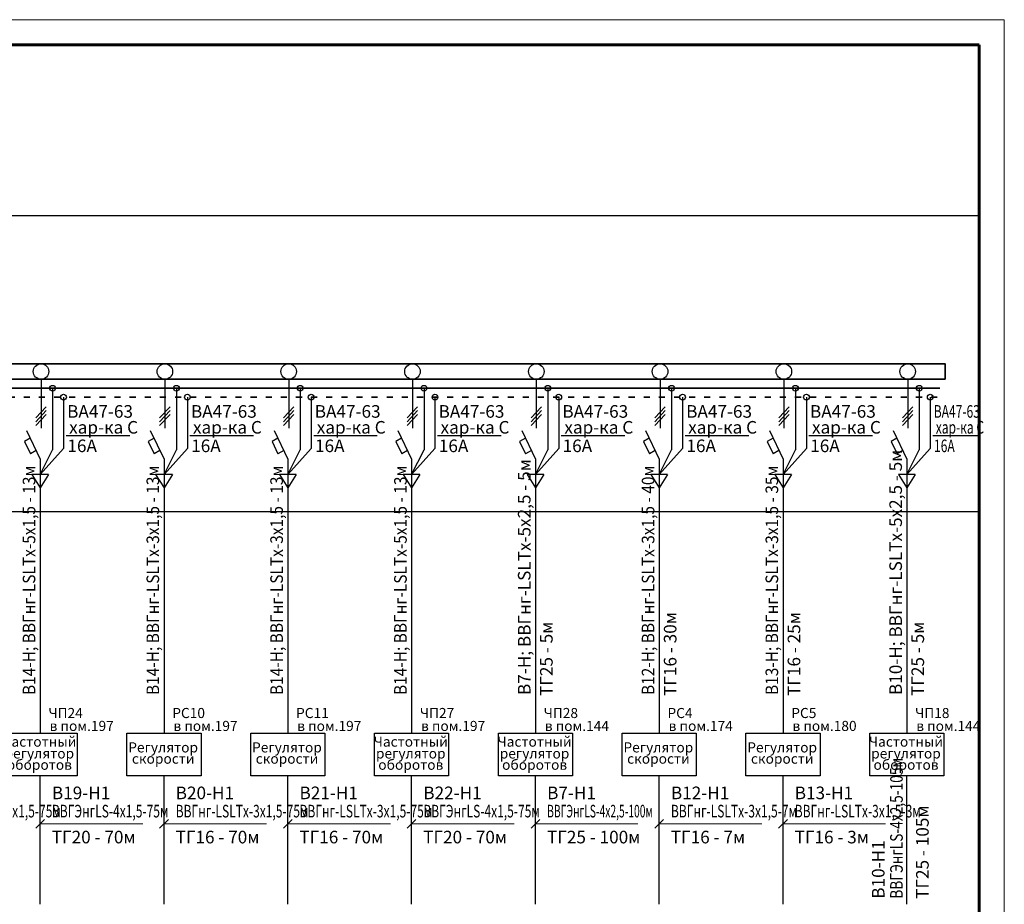
# Model space of a CAD drawing. Extents: x -289393 to 2287538, y -600196 to 395673.
# Drawn here: x 1015451 to 1034986, y -275512 to -257962 of the extents above; entities that cross this region are included whole.
import ezdxf

# ---------------------------------------------------------------- set-up
doc = ezdxf.new("R2010")
doc.units = 0
doc.linetypes.add('ACAD_ISO03W100', pattern=[30, 12, -18])
doc.layers.add('Раздел ЭМ', color=152, linetype='Continuous', lineweight=40)
doc.layers.add('Раздел ЭО', color=164, linetype='Continuous', lineweight=40)
doc.styles.get("Standard").update_dxf_attribs({"font": 'ARIALN.TTF', "height": 250})

msp = doc.modelspace()

# ---------------------------------------------------------------- linework, layer by layer
at = {"layer": 'Раздел ЭМ', "color": 0, "lineweight": 30, "ltscale": 100}
for p, q in [((1015858, -275512.1), (1015858, -272963.3)), ((1018314.3, -275512.1), (1018314.3, -272963.3)), ((1020770.5, -275512.1), (1020770.5, -272963.3)), ((1023226.8, -275512.1), (1023226.8, -272963.3)), ((1025683, -275512.1), (1025683, -272963.3)), ((1028139.3, -275512.1), (1028139.3, -272963.3)), ((1030595.6, -275512.1), (1030595.6, -272963.3)), ((1033051.8, -275512.1), (1033051.8, -272963.3)), ((1015771, -274001.6), (1015944.9, -273827.7)), ((1018227.3, -274001.6), (1018401.2, -273827.7)), ((1020683.6, -274001.6), (1020857.5, -273827.7)), ((1023139.8, -274001.6), (1023313.7, -273827.7)), ((1025596.1, -274001.6), (1025770, -273827.7)), ((1028052.3, -274001.6), (1028226.3, -273827.7)), ((1030508.6, -274001.6), (1030682.5, -273827.7))]:
    msp.add_line(p, q, dxfattribs=at)
at = {"layer": 'Раздел ЭМ', "color": 0, "lineweight": 15, "ltscale": 100}
for p, q in [((1015858, -273914.6), (1017892.6, -273914.6)), ((1018314.3, -273914.6), (1020348.9, -273914.6)), ((1020770.5, -273914.6), (1022805.1, -273914.6)), ((1023226.8, -273914.6), (1025261.4, -273914.6)), ((1025683, -273914.6), (1027717.7, -273914.6)), ((1028139.3, -273914.6), (1030173.9, -273914.6)), ((1030595.6, -273914.6), (1032630.2, -273914.6))]:
    msp.add_line(p, q, dxfattribs=at)
at = {"layer": 'Раздел ЭМ', "color": 0, "lineweight": 30, "ltscale": 100}
for points in [[(1015123.2, -272114.8), (1016592.8, -272114.8), (1016592.8, -272963.3), (1015123.2, -272963.3)], [(1017579.4, -272114.8), (1019049.1, -272114.8), (1019049.1, -272963.3), (1017579.4, -272963.3)], [(1020035.7, -272114.8), (1021505.4, -272114.8), (1021505.4, -272963.3), (1020035.7, -272963.3)], [(1022491.9, -272114.8), (1023961.6, -272114.8), (1023961.6, -272963.3), (1022491.9, -272963.3)], [(1024948.2, -272114.8), (1026417.9, -272114.8), (1026417.9, -272963.3), (1024948.2, -272963.3)], [(1027404.5, -272114.8), (1028874.1, -272114.8), (1028874.1, -272963.3), (1027404.5, -272963.3)], [(1029860.7, -272114.8), (1031330.4, -272114.8), (1031330.4, -272963.3), (1029860.7, -272963.3)], [(1032317, -272114.8), (1033786.7, -272114.8), (1033786.7, -272963.3), (1032317, -272963.3)]]:
    msp.add_lwpolyline(points, close=True, dxfattribs=at)
at = {"layer": 'Раздел ЭО', "color": 0, "lineweight": 18, "ltscale": 100}
for p, q in [((992985.7, -257962.4), (1034985.7, -257962.4)), ((1034985.7, -257962.4), (1034985.7, -287662.4))]:
    msp.add_line(p, q, dxfattribs=at)
at = {"layer": 'Раздел ЭО', "color": 0, "linetype": 'Continuous', "lineweight": 60, "ltscale": 100}
msp.add_line((1034485.7, -258462.4), (1034485.7, -287135.7), dxfattribs=at)
at = {"layer": 'Раздел ЭО', "color": 0, "lineweight": 25, "extrusion": (-1.14185e-05, -1, 0)}
for p, q in [((1002678.5, -261843.9), (1034485.7, -261843.9)), ((1002674.6, -267719.4), (1034485.7, -267719.4))]:
    msp.add_line(p, q, dxfattribs=at)
at = {"layer": 'Раздел ЭО', "color": 0, "linetype": 'Continuous', "lineweight": 30}
for p, q in [((1015875.1, -265096.4), (1015875.1, -266063.7)), ((1016103.9, -265273.2), (1016103.9, -266497.5)), ((1018331.4, -265096.4), (1018331.4, -266063.7)), ((1018560.2, -265273.2), (1018560.2, -266497.5)), ((1020787.7, -265096.4), (1020787.7, -266063.7)), ((1021016.4, -265273.2), (1021016.4, -266497.5)), ((1023243.9, -265096.4), (1023243.9, -266063.7)), ((1023472.7, -265273.2), (1023472.7, -266497.5)), ((1025700.2, -265096.4), (1025700.2, -266063.7)), ((1025928.9, -265273.2), (1025928.9, -266497.5)), ((1028156.4, -265096.4), (1028156.4, -266063.7)), ((1028385.2, -265273.2), (1028385.2, -266497.5)), ((1030612.7, -265096.4), (1030612.7, -266063.7)), ((1030841.5, -265273.2), (1030841.5, -266497.5)), ((1033069, -265096.4), (1033069, -266063.7)), ((1033297.7, -265273.2), (1033297.7, -266497.5)), ((1016321.4, -265450.1), (1016321.4, -266470.2)), ((1018777.7, -265450.1), (1018777.7, -266470.2)), ((1021233.9, -265450.1), (1021233.9, -266470.2)), ((1023690.2, -265450.1), (1023690.2, -266470.2)), ((1026146.4, -265450.1), (1026146.4, -266470.2)), ((1028602.7, -265450.1), (1028602.7, -266470.2)), ((1031059, -265450.1), (1031059, -266470.2)), ((1033515.2, -265450.1), (1033515.2, -266470.2)), ((1015771.8, -265864.2), (1015977.4, -265644.1)), ((1018228.1, -265864.2), (1018433.7, -265644.1)), ((1020684.3, -265864.2), (1020889.9, -265644.1)), ((1023140.6, -265864.2), (1023346.2, -265644.1)), ((1025596.9, -265864.2), (1025802.5, -265644.1)), ((1028053.1, -265864.2), (1028258.7, -265644.1)), ((1030509.4, -265864.2), (1030715, -265644.1)), ((1032965.6, -265864.2), (1033171.2, -265644.1)), ((1015771.8, -265938.9), (1015977.4, -265718.7)), ((1015771.8, -266013.5), (1015977.4, -265793.4)), ((1018228.1, -265938.9), (1018433.7, -265718.7)), ((1018228.1, -266013.5), (1018433.7, -265793.4)), ((1020684.3, -265938.9), (1020889.9, -265718.7)), ((1020684.3, -266013.5), (1020889.9, -265793.4)), ((1023140.6, -265938.9), (1023346.2, -265718.7)), ((1023140.6, -266013.5), (1023346.2, -265793.4)), ((1025596.9, -265938.9), (1025802.5, -265718.7)), ((1025596.9, -266013.5), (1025802.5, -265793.4)), ((1028053.1, -265938.9), (1028258.7, -265718.7)), ((1028053.1, -266013.5), (1028258.7, -265793.4)), ((1030509.4, -265938.9), (1030715, -265718.7)), ((1030509.4, -266013.5), (1030715, -265793.4)), ((1032965.6, -265938.9), (1033171.2, -265718.7)), ((1032965.6, -266013.5), (1033171.2, -265793.4)), ((1015586.6, -266112.8), (1015858, -266680.3)), ((1018042.8, -266112.8), (1018314.3, -266680.3)), ((1020499.1, -266112.8), (1020770.5, -266680.3)), ((1022955.4, -266112.8), (1023226.8, -266680.3)), ((1025411.6, -266112.8), (1025683, -266680.3)), ((1027867.9, -266112.8), (1028139.3, -266680.3)), ((1030324.1, -266112.8), (1030595.6, -266680.3)), ((1032780.4, -266112.8), (1033051.8, -266680.3)), ((1015659.9, -266266.1), (1015545.1, -266329.1)), ((1015545.1, -266329.1), (1015663.2, -266576.1)), ((1018116.2, -266266.1), (1018001.3, -266329.1)), ((1018001.3, -266329.1), (1018119.5, -266576.1)), ((1020572.4, -266266.1), (1020457.6, -266329.1)), ((1020457.6, -266329.1), (1020575.8, -266576.1)), ((1023028.7, -266266.1), (1022913.9, -266329.1)), ((1022913.9, -266329.1), (1023032, -266576.1)), ((1025484.9, -266266.1), (1025370.1, -266329.1)), ((1025370.1, -266329.1), (1025488.3, -266576.1)), ((1027941.2, -266266.1), (1027826.4, -266329.1)), ((1027826.4, -266329.1), (1027944.5, -266576.1)), ((1030397.5, -266266.1), (1030282.7, -266329.1)), ((1030282.7, -266329.1), (1030400.8, -266576.1)), ((1032853.7, -266266.1), (1032738.9, -266329.1)), ((1032738.9, -266329.1), (1032857.1, -266576.1)), ((1015777.6, -266512.2), (1015663.2, -266576.1)), ((1015858, -266983.8), (1016321.4, -266470.2)), ((1015858, -266983.8), (1016103.9, -266497.5)), ((1018233.9, -266512.2), (1018119.5, -266576.1)), ((1018314.3, -266983.8), (1018777.7, -266470.2)), ((1018314.3, -266983.8), (1018560.2, -266497.5)), ((1020690.1, -266512.2), (1020575.8, -266576.1)), ((1020770.5, -266983.8), (1021233.9, -266470.2)), ((1020770.5, -266983.8), (1021016.4, -266497.5)), ((1023146.4, -266512.2), (1023032, -266576.1)), ((1023226.8, -266983.8), (1023690.2, -266470.2)), ((1023226.8, -266983.8), (1023472.7, -266497.5)), ((1025602.7, -266512.2), (1025488.3, -266576.1)), ((1025683, -266983.8), (1026146.4, -266470.2)), ((1025683, -266983.8), (1025928.9, -266497.5)), ((1028058.9, -266512.2), (1027944.5, -266576.1)), ((1028139.3, -266983.8), (1028602.7, -266470.2)), ((1028139.3, -266983.8), (1028385.2, -266497.5)), ((1030515.2, -266512.2), (1030400.8, -266576.1)), ((1030595.6, -266983.8), (1031059, -266470.2)), ((1030595.6, -266983.8), (1030841.5, -266497.5)), ((1032971.5, -266512.2), (1032857.1, -266576.1)), ((1033051.8, -266983.8), (1033515.2, -266470.2)), ((1033051.8, -266983.8), (1033297.7, -266497.5)), ((1015858, -266680.3), (1015858, -272114.8)), ((1018314.3, -266680.3), (1018314.3, -272114.8)), ((1020770.5, -266680.3), (1020770.5, -272114.8)), ((1023226.8, -266680.3), (1023226.8, -272114.8)), ((1025683, -266680.3), (1025683, -272114.8)), ((1028139.3, -266680.3), (1028139.3, -272114.8)), ((1030595.6, -266680.3), (1030595.6, -272114.8)), ((1033051.8, -266680.3), (1033051.8, -272114.8)), ((1016023.7, -266983.8), (1015692.3, -266983.8)), ((1015692.3, -266983.8), (1015858, -267248.9)), ((1016023.7, -266983.8), (1015858, -267248.9)), ((1018479.9, -266983.8), (1018148.6, -266983.8)), ((1018148.6, -266983.8), (1018314.3, -267248.9)), ((1018479.9, -266983.8), (1018314.3, -267248.9)), ((1020936.2, -266983.8), (1020604.9, -266983.8)), ((1020604.9, -266983.8), (1020770.5, -267248.9)), ((1020936.2, -266983.8), (1020770.5, -267248.9)), ((1023392.4, -266983.8), (1023061.1, -266983.8)), ((1023061.1, -266983.8), (1023226.8, -267248.9)), ((1023392.4, -266983.8), (1023226.8, -267248.9)), ((1025848.7, -266983.8), (1025517.4, -266983.8)), ((1025517.4, -266983.8), (1025683, -267248.9)), ((1025848.7, -266983.8), (1025683, -267248.9)), ((1028305, -266983.8), (1027973.6, -266983.8)), ((1027973.6, -266983.8), (1028139.3, -267248.9)), ((1028305, -266983.8), (1028139.3, -267248.9)), ((1030761.2, -266983.8), (1030429.9, -266983.8)), ((1030429.9, -266983.8), (1030595.6, -267248.9)), ((1030761.2, -266983.8), (1030595.6, -267248.9)), ((1033217.5, -266983.8), (1032886.2, -266983.8)), ((1032886.2, -266983.8), (1033051.8, -267248.9)), ((1033217.5, -266983.8), (1033051.8, -267248.9))]:
    msp.add_line(p, q, dxfattribs=at)
at = {"layer": 'Раздел ЭО', "color": 0, "linetype": 'ACAD_ISO03W100', "lineweight": 35, "ltscale": 10}
msp.add_line((1002933.1, -265450.1), (1033703.5, -265450.1), dxfattribs=at)
at = {"layer": 'Раздел ЭО', "color": 0, "linetype": 'Continuous', "lineweight": 25}
for p, q in [((1016371.9, -266214), (1017633.7, -266214)), ((1018828.1, -266214), (1020089.9, -266214)), ((1021284.4, -266214), (1022546.2, -266214)), ((1023740.7, -266214), (1025002.5, -266214)), ((1026196.9, -266214), (1027458.7, -266214)), ((1028653.2, -266214), (1029915, -266214)), ((1031109.5, -266214), (1032371.3, -266214)), ((1033565.7, -266214), (1034485.7, -266214))]:
    msp.add_line(p, q, dxfattribs=at)
at = {"layer": 'Раздел ЭО', "color": 0, "linetype": 'Continuous', "lineweight": 60, "ltscale": 100}
msp.add_lwpolyline([(994985.7, -258462.4), (1034485.7, -258462.4)], dxfattribs=at)
at = {"layer": 'Раздел ЭО', "color": 0, "linetype": 'Continuous', "lineweight": 35}
msp.add_lwpolyline([(1002902.8, -264788.4), (1033810, -264788.4), (1033810, -265092.4), (1002902.8, -265096.4)], dxfattribs=at)
at = {"layer": 'Раздел ЭО', "color": 0, "linetype": 'Continuous', "lineweight": 35, "extrusion": (0, 1, 0), "elevation": -265273.2}
msp.add_lwpolyline([(-1002933.1, 0), (-1033703.5, 0)], dxfattribs=at)
at = {"layer": 'Раздел ЭО', "color": 0, "linetype": 'Continuous', "lineweight": 30}
for centre, radius in [((1015875.1, -264942.4), 154), ((1018331.4, -264942.4), 154), ((1020787.7, -264942.4), 154), ((1023243.9, -264942.4), 154), ((1025700.2, -264942.4), 154), ((1028156.4, -264942.4), 154), ((1030612.7, -264942.4), 154), ((1033069, -264942.4), 154), ((1016103.9, -265273.2), 56.6), ((1018560.2, -265273.2), 56.6), ((1021016.4, -265273.2), 56.6), ((1023472.7, -265273.2), 56.6), ((1025928.9, -265273.2), 56.6), ((1028385.2, -265273.2), 56.6), ((1030841.5, -265273.2), 56.6), ((1033297.7, -265273.2), 56.6), ((1016321.4, -265450.1), 56.6), ((1018777.7, -265450.1), 56.6), ((1021233.9, -265450.1), 56.6), ((1023690.2, -265450.1), 56.6), ((1026146.4, -265450.1), 56.6), ((1028602.7, -265450.1), 56.6), ((1031059, -265450.1), 56.6), ((1033515.2, -265450.1), 56.6)]:
    msp.add_circle(centre, radius, dxfattribs=at)

# ---------------------------------------------------------------- texts
at = {"layer": 'Раздел ЭМ', "color": 0, "lineweight": 25}
for s, p in [('В10-Н; ВВГнг-LSLTx-5х2,5 - 5м', (1032955.2, -271360.4)), ('В7-Н; ВВГнг-LSLTx-5х2,5 - 5м', (1025586.4, -271360.4)), ('ТГ16 - 30м', (1028481.5, -271379)), ('ТГ16 - 25м', (1030937.7, -271379)), ('ТГ25 - 5м', (1026025.2, -271379)), ('ТГ25 - 5м', (1033394, -271379)), ('ТГ25 - 105м', (1033485.7, -275403.9)), ('В10-Н1', (1032609.1, -275401.3))]:
    msp.add_text(s, height=250, rotation=90, dxfattribs=at).set_placement(p)
for s, width, p in [('В14-Н; ВВГнг-LSLTx-5х1,5 - 13м', 0.9, (1015761.4, -271360.4)), ('В14-Н; ВВГнг-LSLTx-3х1,5 - 13м', 0.9, (1018217.6, -271360.4)), ('В14-Н; ВВГнг-LSLTx-3х1,5 - 13м', 0.9, (1020673.9, -271360.4)), ('В14-Н; ВВГнг-LSLTx-5х1,5 - 13м', 0.9, (1023130.1, -271360.4)), ('В12-Н; ВВГнг-LSLTx-3х1,5 - 40м', 0.9, (1028042.7, -271360.4)), ('В13-Н; ВВГнг-LSLTx-3х1,5 - 35м', 0.9, (1030498.9, -271360.4)), ('ВВГЭнгLS-4х2,5-105м', 0.8, (1032970.9, -275401.3))]:
    msp.add_text(s, height=250, rotation=90, dxfattribs=dict(at, width=width)).set_placement(p)
for s, height, p in [('ЧП24', 200, (1016021.7, -271817)), ('РС10', 200, (1018478, -271817)), ('РС11', 200, (1020934.3, -271817)), ('ЧП27', 200, (1023390.5, -271817)), ('ЧП28', 200, (1025846.8, -271817)), ('РС4', 200, (1028303.1, -271817)), ('РС5', 200, (1030759.3, -271817)), ('ЧП18', 200, (1033215.6, -271817)), ('в пом.197', 200, (1016045.1, -272073.4)), ('в пом.197', 200, (1018501.3, -272073.4)), ('в пом.197', 200, (1020957.6, -272073.4)), ('в пом.197', 200, (1023413.9, -272073.4)), ('в пом.144', 200, (1025870.1, -272073.4)), ('в пом.174', 200, (1028326.4, -272073.4)), ('в пом.180', 200, (1030782.6, -272073.4)), ('в пом.144', 200, (1033238.9, -272073.4)), ('В19-Н1', 250, (1016090.1, -273426.8)), ('В20-Н1', 250, (1018546.3, -273426.8)), ('В21-Н1', 250, (1021002.6, -273426.8)), ('В22-Н1', 250, (1023458.8, -273426.8)), ('В7-Н1', 250, (1025915.1, -273426.8)), ('В12-Н1', 250, (1028371.4, -273426.8)), ('В13-Н1', 250, (1030827.6, -273426.8)), ('ТГ20 - 70м', 250, (1016087.4, -274303.4)), ('ТГ16 - 70м', 250, (1018543.7, -274303.4)), ('ТГ16 - 70м', 250, (1021000, -274303.4)), ('ТГ20 - 70м', 250, (1023456.2, -274303.4)), ('ТГ25 - 100м', 250, (1025912.5, -274303.4)), ('ТГ16 - 7м', 250, (1028368.7, -274303.4)), ('ТГ16 - 3м', 250, (1030825, -274303.4))]:
    msp.add_text(s, height=height, dxfattribs=at).set_placement(p)
for s, width, p in [('ВВГнг-LSLTx-3х1,5-75м', 0.7, (1013633.8, -273788.6)), ('ВВГЭнгLS-4х1,5-75м', 0.7, (1016090.1, -273788.6)), ('ВВГнг-LSLTx-3х1,5-75м', 0.7, (1018546.3, -273788.6)), ('ВВГнг-LSLTx-3х1,5-75м', 0.7, (1021002.6, -273788.6)), ('ВВГЭнгLS-4х1,5-75м', 0.7, (1023458.8, -273788.6)), ('ВВГЭнгLS-4х2,5-100м', 0.6, (1025915.1, -273788.6)), ('ВВГнг-LSLTx-3х1,5-7м', 0.7, (1028371.4, -273788.6)), ('ВВГнг-LSLTx-3х1,5-3м', 0.7, (1030827.6, -273788.6))]:
    msp.add_text(s, height=250, dxfattribs=dict(at, width=width)).set_placement(p)
at = {"layer": 'Раздел ЭМ', "color": 0, "lineweight": 25, "char_height": 200, "width": 5256.728, "attachment_point": 5}
for s, insert in [('Частотный', (1015840.9, -272311)), ('Регулятор', (1018297.2, -272425.1)), ('Регулятор', (1020753.4, -272425.1)), ('Частотный', (1023209.7, -272311)), ('Частотный', (1025665.9, -272311)), ('Регулятор', (1028122.2, -272425.1)), ('Регулятор', (1030578.5, -272425.1)), ('Частотный', (1033034.7, -272311)), ('регулятор', (1015840.9, -272545.3)), ('регулятор', (1023209.7, -272545.3)), ('регулятор', (1025665.9, -272545.3)), ('регулятор', (1033034.7, -272545.3)), ('оборотов', (1015842.5, -272769)), ('скорости', (1018298.8, -272648.8)), ('скорости', (1020755, -272648.8)), ('оборотов', (1023211.3, -272769)), ('оборотов', (1025667.6, -272769)), ('скорости', (1028123.8, -272648.8)), ('скорости', (1030580.1, -272648.8)), ('оборотов', (1033036.3, -272769))]:
    msp.add_mtext(s, dxfattribs=dict(at, insert=insert))
at = {"layer": 'Раздел ЭО', "color": 0, "linetype": 'Continuous', "lineweight": 25}
for s, p in [('ВА47-63', (1016392.2, -265858.8)), ('ВА47-63', (1018848.5, -265858.8)), ('ВА47-63', (1021304.8, -265858.8)), ('ВА47-63', (1023761, -265858.8)), ('ВА47-63', (1026217.3, -265858.8)), ('ВА47-63', (1028673.6, -265858.8)), ('ВА47-63', (1031129.8, -265858.8)), ('хар-ка С', (1016432.4, -266174.1)), ('хар-ка С', (1018888.7, -266174.1)), ('хар-ка С', (1021345, -266174.1)), ('хар-ка С', (1023801.2, -266174.1)), ('хар-ка С', (1026257.5, -266174.1)), ('хар-ка С', (1028713.7, -266174.1)), ('хар-ка С', (1031170, -266174.1))]:
    msp.add_text(s, height=250, dxfattribs=at).set_placement(p)
at = {"layer": 'Раздел ЭО', "color": 0, "linetype": 'Continuous', "lineweight": 25, "width": 0.7}
for s, p in [('ВА47-63', (1033586.1, -265858.8)), ('хар-ка С', (1033626.3, -266174.1)), ('16А', (1033591.6, -266541.5))]:
    msp.add_text(s, height=250, dxfattribs=at).set_placement(p)
at = {"layer": 'Раздел ЭО', "color": 0, "lineweight": 25}
for p in [(1016397.7, -266541.5), (1018854, -266541.5), (1021310.3, -266541.5), (1023766.5, -266541.5), (1026222.8, -266541.5), (1028679, -266541.5), (1031135.3, -266541.5)]:
    msp.add_text('16А', height=250, dxfattribs=at).set_placement(p)

doc.saveas('drawing.dxf')
